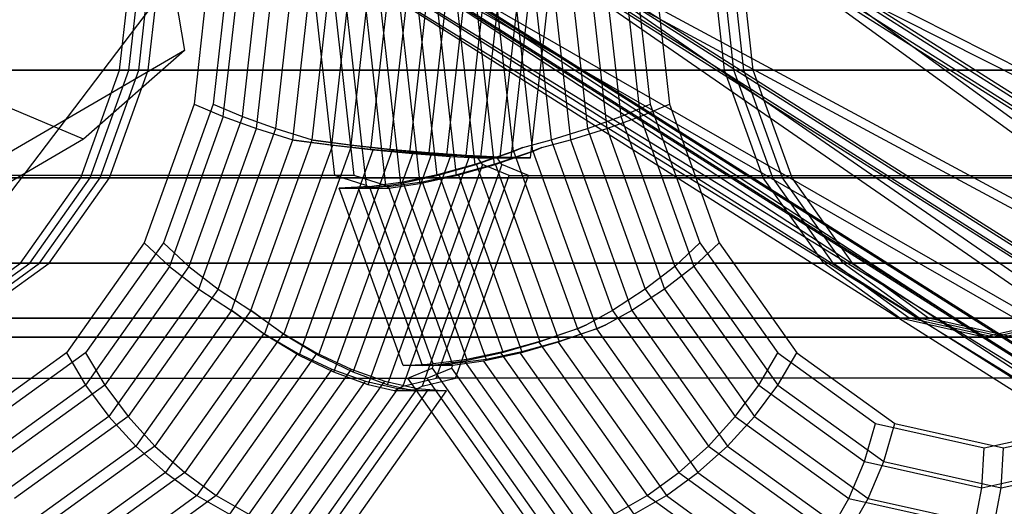
# Model space of a CAD drawing. Extents: x -638 to 4014, y -1938 to 2330.
# Drawn here: x 2771 to 2792, y -14 to -3 of the extents above; entities that cross this region are included whole.
import ezdxf

# ---------------------------------------------------------------- set-up
doc = ezdxf.new("R2010")
doc.units = 0
doc.layers.get('0').update_dxf_attribs({"linetype": 'CONTINUOUS'})
doc.layers.add('1', color=7, linetype='CONTINUOUS')
doc.layers.add('EINBETONIERTE_PFOSTEN_MIT_', color=4, linetype='CONTINUOUS')
doc.dimstyles.get("Standard").update_dxf_attribs({"dimtxt": 0.18, "dimasz": 0.18, "dimexe": 0.18, "dimexo": 0.0625, "dimgap": 0.09, "dimtad": 0, "dimtih": 1, "dimtoh": 1, "dimzin": 0, "dimcen": 0.09, "dimazin": 3, "dimtfac": 1, "dimtofl": 0, "dimtmove": 0, "dimatfit": 3})

# ---------------------------------------------------------------- blocks, each defined once
blk = doc.blocks.new('DIMENSION2')
at = {"layer": 'EINBETONIERTE_PFOSTEN_MIT_', "color": 3}
for p, q in [((3983.302423, 1862.5), (3908.302423, 1937.5)), ((3945.802423, 230.159399), (3945.802423, 1900)), ((3945.802423, -1900), (3945.802423, -205.994447)), ((3983.302423, -1937.5), (3908.302423, -1862.5))]:
    blk.add_line(p, q, dxfattribs=at)
at = {"layer": 'EINBETONIERTE_PFOSTEN_MIT_', "color": 4}
for p, q in [((3425.005359, 1900), (3983.302423, 1900)), ((3425.005359, -1900), (3983.302423, -1900))]:
    blk.add_line(p, q, dxfattribs=at)
at = {"layer": 'EINBETONIERTE_PFOSTEN_MIT_', "width": 0.6}
blk.add_text('3,80_m', height=4, rotation=90, dxfattribs=at).set_placement((4012.484663, -195.609832))
blk = doc.blocks.new('DIMENSION10')
at = {"color": 4}
for p, q in [((3125.005383, 0.002477), (3708.281127, 0.002477)), ((3525.005359, -1900), (3708.281127, -1900))]:
    blk.add_line(p, q, dxfattribs=at)
at = {"color": 3}
for p, q in [((3670.781127, 0.002477), (3657.757514, -73.858105)), ((3670.781127, -771.713742), (3670.781127, 0.002477)), ((3683.80474, -73.858105), (3670.781127, 0.002477)), ((3657.757514, -73.858105), (3683.80474, -73.858105)), ((3670.781127, -1900), (3670.781127, -1023.713742)), ((3657.757514, -1826.139419), (3670.781127, -1900)), ((3683.80474, -1826.139419), (3657.757514, -1826.139419)), ((3670.781127, -1900), (3683.80474, -1826.139419))]:
    blk.add_line(p, q, dxfattribs=at)
at = {"width": 0.6}
blk.add_text('1900', height=3, rotation=90, dxfattribs=at).set_placement((3723.949442, -1017.713742))

msp = doc.modelspace()

# ---------------------------------------------------------------- linework, layer by layer
at = {"color": 0}
for p, q in [((2773.614514, 0.471882, 1061.812952), (2774.334086, -3.918554, 1064.797885)), ((2772.907739, -4.344922, 1054.346661), (2773.201909, -1.718278, 1054.052491)), ((2773.115696, -4.344922, 1054.554619), (2773.409867, -1.718278, 1054.260448)), ((2773.332003, -4.344922, 1053.922397), (2773.626173, -1.718278, 1053.628227)), ((2773.53996, -4.344922, 1054.130355), (2773.834131, -1.718278, 1053.836184)), ((2774.925605, -1.718278, 1052.328795), (2774.547071, -5.098205, 1052.707329)), ((2775.349869, -1.718278, 1051.904531), (2774.971335, -5.098205, 1052.283065)), ((2775.191953, -5.369851, 1052.169872), (2775.60091, -1.718278, 1051.760916)), ((2775.616217, -5.369851, 1051.745608), (2776.025174, -1.718278, 1051.336651)), ((2775.924666, -5.633243, 1051.756172), (2776.363121, -1.718278, 1051.317717)), ((2776.34893, -5.633243, 1051.331908), (2776.787385, -1.718278, 1050.893452)), ((2776.722946, -5.880378, 1051.478797), (2777.189079, -1.718278, 1051.012664)), ((2777.14721, -5.880378, 1051.054533), (2777.613343, -1.718278, 1050.5884)), ((2816.268208, -25.632475, 1117.922448), (2777.294028, -1.718278, 1075.048434)), ((2817.760801, -27.361764, 1115.515207), (2777.294028, -1.718278, 1075.048434)), ((2778.053689, -1.718278, 1050.855027), (2777.574761, -5.994618, 1051.333954)), ((2816.692472, -25.632475, 1117.498184), (2777.718292, -1.718278, 1074.62417)), ((2818.185065, -27.361764, 1115.090943), (2777.718292, -1.718278, 1074.62417)), ((2778.477953, -1.718278, 1050.430763), (2777.999025, -5.994618, 1050.90969)), ((2778.440953, -6.091026, 1051.339319), (2778.930678, -1.718278, 1050.849595)), ((2817.760801, -27.361764, 1115.515207), (2778.475255, -1.718278, 1071.629495)), ((2819.900294, -27.969009, 1113.054533), (2778.475255, -1.718278, 1071.629495)), ((2778.516455, -1.721478, 1093.582799), (2779.089937, -6.842094, 1093.009317)), ((2815.649749, -23.044413, 1119.909774), (2778.530343, -1.718278, 1080.184583)), ((2816.268208, -25.632475, 1117.922448), (2778.530343, -1.718278, 1080.184583)), ((2778.865218, -6.091026, 1050.915055), (2779.354942, -1.718278, 1050.425331)), ((2818.185065, -27.361764, 1115.090943), (2778.899519, -1.718278, 1071.205231)), ((2820.324558, -27.969009, 1112.630269), (2778.899519, -1.718278, 1071.205231)), ((2778.940719, -1.721478, 1093.158535), (2779.514201, -6.842094, 1092.585053)), ((2816.074013, -23.044413, 1119.48551), (2778.954607, -1.718278, 1079.760319)), ((2816.692472, -25.632475, 1117.498184), (2778.954607, -1.718278, 1079.760319)), ((2779.294918, -6.169228, 1051.495016), (2779.793401, -1.718278, 1050.996533)), ((2779.33834, -1.718278, 1093.878001), (2779.892488, -6.666268, 1093.323853)), ((2779.719182, -6.169228, 1051.070752), (2780.217665, -1.718278, 1050.572269)), ((2779.762604, -1.718278, 1093.453737), (2780.316752, -6.666268, 1092.899588)), ((2780.110707, -6.226849, 1051.796313), (2780.615644, -1.718278, 1051.291377)), ((2780.201062, -1.718278, 1094.024939), (2780.728486, -6.427636, 1093.497516)), ((2780.534972, -6.226849, 1051.372049), (2781.039908, -1.718278, 1050.867113)), ((2780.625326, -1.718278, 1093.600675), (2781.15275, -6.427636, 1093.073252)), ((2780.863535, -6.262136, 1052.234055), (2781.372423, -1.718278, 1051.725167)), ((2781.078052, -1.718278, 1094.019507), (2781.572528, -6.133451, 1093.525031)), ((2781.287799, -6.262136, 1051.809791), (2781.796687, -1.718278, 1051.300903)), ((2781.502316, -1.718278, 1093.595243), (2781.996792, -6.133451, 1093.100767)), ((2781.530525, -6.274019, 1052.794943), (2782.040744, -1.718278, 1052.284724)), ((2822.360968, -27.361764, 1110.915041), (2781.894195, -1.718278, 1070.448267)), ((2819.900294, -27.969009, 1113.054533), (2781.894195, -1.718278, 1070.448267)), ((2781.942661, -1.718278, 1093.86187), (2782.408794, -5.880378, 1093.395737)), ((2781.954789, -6.274019, 1052.370679), (2782.465008, -1.718278, 1051.86046)), ((2815.999579, -19.991584, 1121.174634), (2781.995984, -1.718278, 1086.256009)), ((2815.649749, -23.044413, 1119.909774), (2781.995984, -1.718278, 1086.256009)), ((2822.785232, -27.361764, 1110.490777), (2782.318459, -1.718278, 1070.024003)), ((2820.324558, -27.969009, 1112.630269), (2782.318459, -1.718278, 1070.024003)), ((2782.366925, -1.718278, 1093.437606), (2782.833058, -5.880378, 1092.971473)), ((2816.423843, -19.991584, 1120.75037), (2782.420248, -1.718278, 1085.831745)), ((2816.074013, -23.044413, 1119.48551), (2782.420248, -1.718278, 1085.831745)), ((2782.768619, -1.718278, 1093.556818), (2783.207075, -5.633243, 1093.118362)), ((2783.192883, -1.718278, 1093.132554), (2783.631339, -5.633243, 1092.694098)), ((2783.530831, -1.718278, 1093.113619), (2783.939787, -5.369851, 1092.704662)), ((2783.955095, -1.718278, 1092.689355), (2784.364052, -5.369851, 1092.280398)), ((2784.206135, -1.718278, 1092.545739), (2784.584669, -5.098205, 1092.167205)), ((2784.630399, -1.718278, 1092.121475), (2785.008933, -5.098205, 1091.742941)), ((2786.224002, -4.344922, 1090.527873), (2785.929831, -1.718278, 1090.822043)), ((2786.431959, -4.344922, 1090.735831), (2786.137789, -1.718278, 1091.030001)), ((2786.648266, -4.344922, 1090.103609), (2786.354095, -1.718278, 1090.397779)), ((2786.856223, -4.344922, 1090.311567), (2786.562053, -1.718278, 1090.605737)), ((2822.360968, -27.361764, 1110.915041), (2787.030343, -1.718278, 1071.684583)), ((2824.768208, -25.632475, 1109.422448), (2787.030343, -1.718278, 1071.684583)), ((2817.264438, -16.938756, 1121.524463), (2787.163337, -1.718278, 1092.338392)), ((2815.999579, -19.991584, 1121.174634), (2787.163337, -1.718278, 1092.338392)), ((2822.785232, -27.361764, 1110.490777), (2787.454607, -1.718278, 1071.260319)), ((2825.192472, -25.632475, 1108.998184), (2787.454607, -1.718278, 1071.260319)), ((2817.688703, -16.938756, 1121.100199), (2787.587601, -1.718278, 1091.914128)), ((2816.423843, -19.991584, 1120.75037), (2787.587601, -1.718278, 1091.914128)), ((2777.644729, -6.66255, 1092.036078), (2777.096638, -1.768649, 1092.584169)), ((2778.068993, -6.66255, 1091.611814), (2777.520902, -1.768649, 1092.159905)), ((2777.763628, -1.756766, 1093.145057), (2778.337579, -6.881573, 1092.571105)), ((2778.187892, -1.756766, 1092.720793), (2778.761844, -6.881573, 1092.146841)), ((2770.374772, -7.215156, 1062.060021), (2773.614514, -2.955277, 1061.812952)), ((2774.334086, -3.918554, 1064.797885), (2340.972316, -256.29698, 602.336004)), ((2774.334086, -3.918554, 1064.797885), (2772.111972, -5.867689, 1069.266287)), ((2772.111972, -5.867689, 1069.266287), (2768.249857, -4.233747, 1072.600629)), ((2786.224002, -4.344922, 1090.527873), (2761.475264, -4.344922, 1065.779136)), ((2761.683222, -4.344922, 1065.987093), (2786.431959, -4.344922, 1090.735831)), ((2786.648266, -4.344922, 1090.103609), (2761.899528, -4.344922, 1065.354872)), ((2762.107486, -4.344922, 1065.562829), (2786.856223, -4.344922, 1090.311567)), ((2772.054023, -6.714453, 1055.200376), (2772.907739, -4.344922, 1054.346661)), ((2772.261981, -6.714453, 1055.408334), (2773.115696, -4.344922, 1054.554619)), ((2772.478288, -6.714453, 1054.776112), (2773.332003, -4.344922, 1053.922397)), ((2772.686245, -6.714453, 1054.98407), (2773.53996, -4.344922, 1054.130355)), ((2797.656476, -4.344922, 1079.095398), (2772.907739, -4.344922, 1054.346661)), ((2773.115696, -4.344922, 1054.554619), (2797.864434, -4.344922, 1079.303356)), ((2798.08074, -4.344922, 1078.671134), (2773.332003, -4.344922, 1053.922397)), ((2773.53996, -4.344922, 1054.130355), (2798.288698, -4.344922, 1078.879092)), ((2787.077717, -6.714453, 1089.674158), (2786.224002, -4.344922, 1090.527873)), ((2787.285674, -6.714453, 1089.882115), (2786.431959, -4.344922, 1090.735831)), ((2787.501981, -6.714453, 1089.249894), (2786.648266, -4.344922, 1090.103609)), ((2787.709939, -6.714453, 1089.457851), (2786.856223, -4.344922, 1090.311567)), ((2774.547071, -5.098205, 1052.707329), (2773.448523, -8.147282, 1053.805877)), ((2774.971335, -5.098205, 1052.283065), (2773.872787, -8.147282, 1053.381613)), ((2774.547071, -5.098205, 1052.707329), (2775.191953, -5.369851, 1052.169872)), ((2774.971335, -5.098205, 1052.283065), (2775.616217, -5.369851, 1051.745608)), ((2783.939787, -5.369851, 1092.704662), (2784.584669, -5.098205, 1092.167205)), ((2784.364052, -5.369851, 1092.280398), (2785.008933, -5.098205, 1091.742941)), ((2784.584669, -5.098205, 1092.167205), (2785.683218, -8.147282, 1091.068657)), ((2785.008933, -5.098205, 1091.742941), (2786.107482, -8.147282, 1090.644393)), ((2775.191953, -5.369851, 1052.169872), (2774.005114, -8.663982, 1053.356711)), ((2775.616217, -5.369851, 1051.745608), (2774.429378, -8.663982, 1052.932447)), ((2775.191953, -5.369851, 1052.169872), (2775.924666, -5.633243, 1051.756172)), ((2775.616217, -5.369851, 1051.745608), (2776.34893, -5.633243, 1051.331908)), ((2783.207075, -5.633243, 1093.118362), (2783.939787, -5.369851, 1092.704662)), ((2783.631339, -5.633243, 1092.694098), (2784.364052, -5.369851, 1092.280398)), ((2783.939787, -5.369851, 1092.704662), (2785.126626, -8.663982, 1091.517823)), ((2784.364052, -5.369851, 1092.280398), (2785.550891, -8.663982, 1091.093559)), ((2774.652219, -9.164983, 1053.028619), (2775.924666, -5.633243, 1051.756172)), ((2775.076483, -9.164983, 1052.604355), (2776.34893, -5.633243, 1051.331908)), ((2775.924666, -5.633243, 1051.756172), (2776.722946, -5.880378, 1051.478797)), ((2776.34893, -5.633243, 1051.331908), (2777.14721, -5.880378, 1051.054533)), ((2782.408794, -5.880378, 1093.395737), (2783.207075, -5.633243, 1093.118362)), ((2782.833058, -5.880378, 1092.971473), (2783.631339, -5.633243, 1092.694098)), ((2783.207075, -5.633243, 1093.118362), (2784.479522, -9.164983, 1091.845915)), ((2783.631339, -5.633243, 1092.694098), (2784.903786, -9.164983, 1091.421651)), ((2772.111972, -5.867689, 1069.266287), (2338.750202, -258.246116, 606.804406)), ((2775.370175, -9.635062, 1052.831568), (2776.722946, -5.880378, 1051.478797)), ((2775.794439, -9.635062, 1052.407304), (2777.14721, -5.880378, 1051.054533)), ((2776.099874, -10.163448, 1052.808841), (2777.599834, -6.000234, 1051.308882)), ((2776.524138, -10.163448, 1052.384577), (2778.024098, -6.000234, 1050.884618)), ((2776.722946, -5.880378, 1051.478797), (2776.742158, -5.885489, 1051.475762)), ((2776.742158, -5.885489, 1051.475762), (2777.599834, -6.000234, 1051.308882)), ((2777.574761, -5.994618, 1051.333954), (2776.742158, -5.885489, 1051.475762)), ((2777.14721, -5.880378, 1051.054533), (2777.166423, -5.885489, 1051.051498)), ((2777.166423, -5.885489, 1051.051498), (2778.024098, -6.000234, 1050.884618)), ((2777.999025, -5.994618, 1050.90969), (2777.166423, -5.885489, 1051.051498)), ((2778.440953, -6.091026, 1051.339319), (2777.574761, -5.994618, 1051.333954)), ((2777.599834, -6.000234, 1051.308882), (2778.488176, -6.101603, 1051.292097)), ((2778.865218, -6.091026, 1050.915055), (2777.999025, -5.994618, 1050.90969)), ((2778.024098, -6.000234, 1050.884618), (2778.91244, -6.101603, 1050.867833)), ((2781.572528, -6.133451, 1093.525031), (2781.781573, -6.047246, 1093.494812)), ((2781.781573, -6.047246, 1093.494812), (2781.578383, -6.129231, 1093.519176)), ((2781.781573, -6.047246, 1093.494812), (2782.408794, -5.880378, 1093.395737)), ((2781.996792, -6.133451, 1093.100767), (2782.205837, -6.047246, 1093.070548)), ((2782.205837, -6.047246, 1093.070548), (2782.002647, -6.129231, 1093.094912)), ((2782.205837, -6.047246, 1093.070548), (2782.833058, -5.880378, 1092.971473)), ((2782.408794, -5.880378, 1093.395737), (2783.761565, -9.635062, 1092.042966)), ((2782.833058, -5.880378, 1092.971473), (2784.185829, -9.635062, 1091.618702)), ((2776.859653, -10.621653, 1052.92062), (2778.488176, -6.101603, 1051.292097)), ((2777.283917, -10.621653, 1052.496356), (2778.91244, -6.101603, 1050.867833)), ((2777.627298, -10.99333, 1053.162635), (2779.360108, -6.18383, 1051.429826)), ((2778.051563, -10.99333, 1052.738371), (2779.784372, -6.18383, 1051.005562)), ((2778.379487, -11.267186, 1053.527533), (2780.189136, -6.244416, 1051.717884)), ((2779.294918, -6.169228, 1051.495016), (2778.440953, -6.091026, 1051.339319)), ((2778.488176, -6.101603, 1051.292097), (2779.360108, -6.18383, 1051.429826)), ((2778.803751, -11.267186, 1053.103269), (2780.6134, -6.244416, 1051.29362)), ((2779.719182, -6.169228, 1051.070752), (2778.865218, -6.091026, 1050.915055)), ((2778.91244, -6.101603, 1050.867833), (2779.784372, -6.18383, 1051.005562)), ((2780.110707, -6.226849, 1051.796313), (2779.294918, -6.169228, 1051.495016)), ((2779.360108, -6.18383, 1051.429826), (2780.189136, -6.244416, 1051.717884)), ((2780.534972, -6.226849, 1051.372049), (2779.719182, -6.169228, 1051.070752)), ((2779.784372, -6.18383, 1051.005562), (2780.6134, -6.244416, 1051.29362)), ((2780.863535, -6.262136, 1052.234055), (2780.110707, -6.226849, 1051.796313)), ((2780.189136, -6.244416, 1051.717884), (2780.796255, -6.274019, 1052.060673)), ((2781.287799, -6.262136, 1051.809791), (2780.534972, -6.226849, 1051.372049)), ((2780.6134, -6.244416, 1051.29362), (2781.220519, -6.274019, 1051.636409)), ((2780.728486, -6.427636, 1093.497516), (2781.572528, -6.133451, 1093.525031)), ((2780.754323, -6.409019, 1093.471679), (2781.578383, -6.129231, 1093.519176)), ((2780.900264, -6.419761, 1052.197326), (2780.796255, -6.274019, 1052.060673)), ((2780.796255, -6.274019, 1052.060673), (2781.530525, -6.274019, 1052.794943)), ((2781.530525, -6.274019, 1052.794943), (2780.863535, -6.262136, 1052.234055)), ((2781.15275, -6.427636, 1093.073252), (2781.996792, -6.133451, 1093.100767)), ((2781.178587, -6.409019, 1093.047415), (2782.002647, -6.129231, 1093.094912)), ((2781.324528, -6.419761, 1051.773062), (2781.220519, -6.274019, 1051.636409)), ((2781.220519, -6.274019, 1051.636409), (2781.954789, -6.274019, 1052.370679)), ((2781.954789, -6.274019, 1052.370679), (2781.287799, -6.262136, 1051.809791)), ((2781.578383, -6.129231, 1093.519176), (2782.985397, -10.034471, 1092.112162)), ((2782.002647, -6.129231, 1093.094912), (2783.409662, -10.034471, 1091.687897)), ((2780.900264, -6.419761, 1052.197326), (2779.143171, -11.29666, 1053.954419)), ((2781.324528, -6.419761, 1051.773062), (2779.567435, -11.29666, 1053.530155)), ((2779.892488, -6.666268, 1093.323853), (2780.728486, -6.427636, 1093.497516)), ((2779.934534, -6.635971, 1093.281807), (2780.754323, -6.409019, 1093.471679)), ((2780.316752, -6.666268, 1092.899588), (2781.15275, -6.427636, 1093.073252)), ((2780.358798, -6.635971, 1092.857543), (2781.178587, -6.409019, 1093.047415)), ((2780.754323, -6.409019, 1093.471679), (2782.161337, -10.314258, 1092.064664)), ((2781.487012, -6.66255, 1052.838456), (2780.900264, -6.419761, 1052.197326)), ((2781.178587, -6.409019, 1093.047415), (2782.585601, -10.314258, 1091.6404)), ((2781.911276, -6.66255, 1052.414192), (2781.324528, -6.419761, 1051.773062)), ((2777.644729, -6.66255, 1092.036078), (2759.967059, -6.66255, 1074.358409)), ((2778.068993, -6.66255, 1091.611814), (2760.391323, -6.66255, 1073.934144)), ((2787.077717, -6.714453, 1089.674158), (2762.32898, -6.714453, 1064.92542)), ((2762.536937, -6.714453, 1065.133378), (2787.285674, -6.714453, 1089.882115)), ((2787.501981, -6.714453, 1089.249894), (2762.753244, -6.714453, 1064.501156)), ((2762.961201, -6.714453, 1064.709114), (2787.709939, -6.714453, 1089.457851)), ((2770.72433, -8.594922, 1056.530069), (2772.054023, -6.714453, 1055.200376)), ((2770.932288, -8.594922, 1056.738027), (2772.261981, -6.714453, 1055.408334)), ((2771.148595, -8.594922, 1056.105805), (2772.478288, -6.714453, 1054.776112)), ((2771.356552, -8.594922, 1056.313763), (2772.686245, -6.714453, 1054.98407)), ((2796.802761, -6.714453, 1079.949114), (2772.054023, -6.714453, 1055.200376)), ((2772.261981, -6.714453, 1055.408334), (2797.010718, -6.714453, 1080.157071)), ((2797.227025, -6.714453, 1079.52485), (2772.478288, -6.714453, 1054.776112)), ((2772.686245, -6.714453, 1054.98407), (2797.434982, -6.714453, 1079.732807)), ((2778.337579, -6.881573, 1092.571105), (2777.644729, -6.66255, 1092.036078)), ((2778.761844, -6.881573, 1092.146841), (2778.068993, -6.66255, 1091.611814)), ((2779.089937, -6.842094, 1093.009317), (2779.892488, -6.666268, 1093.323853)), ((2779.143925, -6.803192, 1092.955329), (2779.934534, -6.635971, 1093.281807)), ((2779.514201, -6.842094, 1092.585053), (2780.316752, -6.666268, 1092.899588)), ((2779.568189, -6.803192, 1092.531065), (2780.358798, -6.635971, 1092.857543)), ((2779.880018, -11.122842, 1054.44545), (2781.487012, -6.66255, 1052.838456)), ((2779.934534, -6.635971, 1093.281807), (2781.341548, -10.54121, 1091.874792)), ((2780.304282, -11.122842, 1054.021186), (2781.911276, -6.66255, 1052.414192)), ((2780.358798, -6.635971, 1092.857543), (2781.765812, -10.54121, 1091.450528)), ((2781.487012, -6.66255, 1052.838456), (2799.164681, -6.66255, 1070.516126)), ((2781.911276, -6.66255, 1052.414192), (2799.588945, -6.66255, 1070.091862)), ((2788.40741, -8.594922, 1088.344465), (2787.077717, -6.714453, 1089.674158)), ((2788.615367, -8.594922, 1088.552422), (2787.285674, -6.714453, 1089.882115)), ((2788.831674, -8.594922, 1087.920201), (2787.501981, -6.714453, 1089.249894)), ((2789.039631, -8.594922, 1088.128158), (2787.709939, -6.714453, 1089.457851)), ((2778.40652, -6.905601, 1092.502165), (2777.744722, -6.940087, 1091.936085)), ((2778.830784, -6.905601, 1092.077901), (2778.168986, -6.940087, 1091.511821)), ((2778.412215, -6.940087, 1092.603577), (2778.337579, -6.881573, 1092.571105)), ((2778.40652, -6.905601, 1092.502165), (2779.143925, -6.803192, 1092.955329)), ((2779.813534, -10.810841, 1091.095151), (2778.40652, -6.905601, 1092.502165)), ((2778.412215, -6.940087, 1092.603577), (2779.089937, -6.842094, 1093.009317)), ((2778.836479, -6.940087, 1092.179313), (2778.761844, -6.881573, 1092.146841)), ((2778.830784, -6.905601, 1092.077901), (2779.568189, -6.803192, 1092.531065)), ((2780.237798, -10.810841, 1090.670887), (2778.830784, -6.905601, 1092.077901)), ((2778.836479, -6.940087, 1092.179313), (2779.514201, -6.842094, 1092.585053)), ((2779.143925, -6.803192, 1092.955329), (2780.55094, -10.708431, 1091.548315)), ((2779.568189, -6.803192, 1092.531065), (2780.975204, -10.708431, 1091.124051)), ((2779.151737, -10.845326, 1090.52907), (2777.744722, -6.940087, 1091.936085)), ((2777.744722, -6.940087, 1091.936085), (2778.412215, -6.940087, 1092.603577)), ((2779.576001, -10.845326, 1090.104806), (2778.168986, -6.940087, 1091.511821)), ((2778.168986, -6.940087, 1091.511821), (2778.836479, -6.940087, 1092.179313)), ((2773.448523, -8.147282, 1053.805877), (2771.737494, -10.567042, 1055.516906)), ((2773.872787, -8.147282, 1053.381613), (2772.161758, -10.567042, 1055.092642)), ((2773.448523, -8.147282, 1053.805877), (2774.005114, -8.663982, 1053.356711)), ((2773.872787, -8.147282, 1053.381613), (2774.429378, -8.663982, 1052.932447)), ((2785.683218, -8.147282, 1091.068657), (2785.126626, -8.663982, 1091.517823)), ((2786.107482, -8.147282, 1090.644393), (2785.550891, -8.663982, 1091.093559)), ((2785.683218, -8.147282, 1091.068657), (2787.394247, -10.567042, 1089.357628)), ((2786.107482, -8.147282, 1090.644393), (2787.818511, -10.567042, 1088.933364)), ((2788.40741, -8.594922, 1088.344465), (2763.658673, -8.594922, 1063.595727)), ((2763.86663, -8.594922, 1063.803685), (2788.615367, -8.594922, 1088.552422)), ((2788.831674, -8.594922, 1087.920201), (2764.082937, -8.594922, 1063.171463)), ((2764.290894, -8.594922, 1063.379421), (2789.039631, -8.594922, 1088.128158)), ((2769.04882, -9.802258, 1058.20558), (2770.72433, -8.594922, 1056.530069)), ((2769.256777, -9.802258, 1058.413538), (2770.932288, -8.594922, 1056.738027)), ((2769.473084, -9.802258, 1057.781316), (2771.148595, -8.594922, 1056.105805)), ((2769.681041, -9.802258, 1057.989274), (2771.356552, -8.594922, 1056.313763)), ((2795.473068, -8.594922, 1081.278807), (2770.72433, -8.594922, 1056.530069)), ((2770.932288, -8.594922, 1056.738027), (2795.681025, -8.594922, 1081.486764)), ((2795.897332, -8.594922, 1080.854543), (2771.148595, -8.594922, 1056.105805)), ((2771.356552, -8.594922, 1056.313763), (2796.105289, -8.594922, 1081.0625)), ((2774.005114, -8.663982, 1053.356711), (2772.156569, -11.27822, 1055.205256)), ((2774.429378, -8.663982, 1052.932447), (2772.580833, -11.27822, 1054.780992)), ((2774.005114, -8.663982, 1053.356711), (2774.652219, -9.164983, 1053.028619)), ((2774.429378, -8.663982, 1052.932447), (2775.076483, -9.164983, 1052.604355)), ((2785.126626, -8.663982, 1091.517823), (2784.479522, -9.164983, 1091.845915)), ((2785.550891, -8.663982, 1091.093559), (2784.903786, -9.164983, 1091.421651)), ((2785.126626, -8.663982, 1091.517823), (2786.975172, -11.27822, 1089.669278)), ((2785.550891, -8.663982, 1091.093559), (2787.399436, -11.27822, 1089.245014)), ((2790.082921, -9.802258, 1086.668954), (2788.40741, -8.594922, 1088.344465)), ((2790.290878, -9.802258, 1086.876911), (2788.615367, -8.594922, 1088.552422)), ((2790.507185, -9.802258, 1086.24469), (2788.831674, -8.594922, 1087.920201)), ((2790.715142, -9.802258, 1086.452647), (2789.039631, -8.594922, 1088.128158)), ((2774.652219, -9.164983, 1053.028619), (2772.670336, -11.967788, 1055.010501)), ((2775.076483, -9.164983, 1052.604355), (2773.0946, -11.967788, 1054.586237)), ((2774.652219, -9.164983, 1053.028619), (2775.370175, -9.635062, 1052.831568)), ((2775.076483, -9.164983, 1052.604355), (2775.794439, -9.635062, 1052.407304)), ((2784.479522, -9.164983, 1091.845915), (2783.761565, -9.635062, 1092.042966)), ((2784.903786, -9.164983, 1091.421651), (2784.185829, -9.635062, 1091.618702)), ((2784.479522, -9.164983, 1091.845915), (2786.461404, -11.967788, 1089.864033)), ((2784.903786, -9.164983, 1091.421651), (2786.885668, -11.967788, 1089.439769)), ((2775.370175, -9.635062, 1052.831568), (2773.263185, -12.614796, 1054.938559)), ((2775.794439, -9.635062, 1052.407304), (2773.687449, -12.614796, 1054.514295)), ((2775.370175, -9.635062, 1052.831568), (2775.387726, -9.644784, 1052.830195)), ((2775.387726, -9.644784, 1052.830195), (2776.081924, -10.138063, 1052.826792)), ((2776.099874, -10.163448, 1052.808841), (2775.387726, -9.644784, 1052.830195)), ((2775.794439, -9.635062, 1052.407304), (2775.81199, -9.644784, 1052.405931)), ((2775.81199, -9.644784, 1052.405931), (2776.506188, -10.138063, 1052.402527)), ((2776.524138, -10.163448, 1052.384577), (2775.81199, -9.644784, 1052.405931)), ((2783.761565, -9.635062, 1092.042966), (2783.18842, -9.952554, 1092.087818)), ((2784.185829, -9.635062, 1091.618702), (2783.612684, -9.952554, 1091.663554)), ((2783.761565, -9.635062, 1092.042966), (2785.868556, -12.614796, 1089.935976)), ((2784.185829, -9.635062, 1091.618702), (2786.29282, -12.614796, 1089.511712)), ((2790.082921, -9.802258, 1086.668954), (2765.334183, -9.802258, 1061.920217)), ((2765.542141, -9.802258, 1062.128174), (2790.290878, -9.802258, 1086.876911)), ((2790.507185, -9.802258, 1086.24469), (2765.758447, -9.802258, 1061.495952)), ((2765.966405, -9.802258, 1061.70391), (2790.715142, -9.802258, 1086.452647)), ((2793.797557, -9.802258, 1082.954318), (2769.04882, -9.802258, 1058.20558)), ((2769.256777, -9.802258, 1058.413538), (2794.005514, -9.802258, 1083.162275)), ((2794.221821, -9.802258, 1082.530054), (2769.473084, -9.802258, 1057.781316)), ((2769.681041, -9.802258, 1057.989274), (2794.429779, -9.802258, 1082.738011)), ((2783.18842, -9.952554, 1092.087818), (2782.979547, -10.038687, 1092.118012)), ((2782.985397, -10.034471, 1092.112162), (2783.18842, -9.952554, 1092.087818)), ((2783.612684, -9.952554, 1091.663554), (2783.403811, -10.038687, 1091.693748)), ((2783.409662, -10.034471, 1091.687897), (2783.612684, -9.952554, 1091.663554)), ((2791.940239, -10.218278, 1084.811636), (2790.082921, -9.802258, 1086.668954)), ((2792.148196, -10.218278, 1085.019593), (2790.290878, -9.802258, 1086.876911)), ((2792.364503, -10.218278, 1084.387372), (2790.507185, -9.802258, 1086.24469)), ((2792.57246, -10.218278, 1084.595329), (2790.715142, -9.802258, 1086.452647)), ((2793.797557, -9.802258, 1082.954318), (2791.940239, -10.218278, 1084.811636)), ((2794.005514, -9.802258, 1083.162275), (2792.148196, -10.218278, 1085.019593)), ((2794.221821, -9.802258, 1082.530054), (2792.364503, -10.218278, 1084.387372)), ((2776.081924, -10.138063, 1052.826792), (2773.917102, -13.199584, 1054.991614)), ((2776.506188, -10.138063, 1052.402527), (2774.341366, -13.199584, 1054.56735)), ((2776.081924, -10.138063, 1052.826792), (2776.825845, -10.573841, 1052.954428)), ((2776.859653, -10.621653, 1052.92062), (2776.099874, -10.163448, 1052.808841)), ((2776.506188, -10.138063, 1052.402527), (2777.250109, -10.573841, 1052.530164)), ((2777.283917, -10.621653, 1052.496356), (2776.524138, -10.163448, 1052.384577)), ((2782.979547, -10.038687, 1092.118012), (2782.135505, -10.332872, 1092.090497)), ((2782.985397, -10.034471, 1092.112162), (2782.161337, -10.314258, 1092.064664)), ((2783.403811, -10.038687, 1091.693748), (2782.559769, -10.332872, 1091.666233)), ((2783.409662, -10.034471, 1091.687897), (2782.585601, -10.314258, 1091.6404)), ((2782.979547, -10.038687, 1092.118012), (2785.214639, -13.199584, 1089.88292)), ((2783.403811, -10.038687, 1091.693748), (2785.638903, -13.199584, 1089.458656)), ((2791.940239, -10.218278, 1084.811636), (2767.191502, -10.218278, 1060.062898)), ((2767.399459, -10.218278, 1060.270856), (2792.148196, -10.218278, 1085.019593)), ((2792.364503, -10.218278, 1084.387372), (2767.615766, -10.218278, 1059.638634)), ((2767.823723, -10.218278, 1059.846592), (2792.57246, -10.218278, 1084.595329)), ((2782.135505, -10.332872, 1092.090497), (2781.299508, -10.571504, 1091.916833)), ((2782.161337, -10.314258, 1092.064664), (2781.341548, -10.54121, 1091.874792)), ((2782.559769, -10.332872, 1091.666233), (2781.723772, -10.571504, 1091.492569)), ((2782.585601, -10.314258, 1091.6404), (2781.765812, -10.54121, 1091.450528)), ((2782.135505, -10.332872, 1092.090497), (2784.519523, -13.704383, 1089.706479)), ((2782.559769, -10.332872, 1091.666233), (2784.943787, -13.704383, 1089.282215)), ((2771.737494, -10.567042, 1055.516906), (2769.581471, -12.120624, 1057.672929)), ((2772.161758, -10.567042, 1055.092642), (2770.005735, -12.120624, 1057.248665)), ((2771.737494, -10.567042, 1055.516906), (2772.156569, -11.27822, 1055.205256)), ((2772.161758, -10.567042, 1055.092642), (2772.580833, -11.27822, 1054.780992)), ((2776.825845, -10.573841, 1052.954428), (2774.612217, -13.704383, 1055.168056)), ((2777.250109, -10.573841, 1052.530164), (2775.036482, -13.704383, 1054.743791)), ((2776.825845, -10.573841, 1052.954428), (2777.580628, -10.927327, 1053.209306)), ((2777.250109, -10.573841, 1052.530164), (2778.004892, -10.927327, 1052.785042)), ((2781.299508, -10.571504, 1091.916833), (2780.496957, -10.747331, 1091.602298)), ((2781.341548, -10.54121, 1091.874792), (2780.55094, -10.708431, 1091.548315)), ((2781.723772, -10.571504, 1091.492569), (2780.921221, -10.747331, 1091.178034)), ((2781.765812, -10.54121, 1091.450528), (2780.975204, -10.708431, 1091.124051)), ((2781.299508, -10.571504, 1091.916833), (2783.804329, -14.113856, 1089.412012)), ((2781.723772, -10.571504, 1091.492569), (2784.228593, -14.113856, 1088.987748)), ((2786.975172, -11.27822, 1089.669278), (2787.394247, -10.567042, 1089.357628)), ((2787.394247, -10.567042, 1089.357628), (2789.550269, -12.120624, 1087.201605)), ((2787.399436, -11.27822, 1089.245014), (2787.818511, -10.567042, 1088.933364)), ((2787.818511, -10.567042, 1088.933364), (2789.974533, -12.120624, 1086.777341)), ((2777.627298, -10.99333, 1053.162635), (2776.859653, -10.621653, 1052.92062)), ((2778.051563, -10.99333, 1052.738371), (2777.283917, -10.621653, 1052.496356)), ((2779.151737, -10.845326, 1090.52907), (2779.813534, -10.810841, 1091.095151)), ((2779.576001, -10.845326, 1090.104806), (2780.237798, -10.810841, 1090.670887)), ((2780.55094, -10.708431, 1091.548315), (2779.813534, -10.810841, 1091.095151)), ((2780.496957, -10.747331, 1091.602298), (2779.81921, -10.845326, 1091.196543)), ((2780.975204, -10.708431, 1091.124051), (2780.237798, -10.810841, 1090.670887)), ((2780.921221, -10.747331, 1091.178034), (2780.243474, -10.845326, 1090.772279)), ((2780.496957, -10.747331, 1091.602298), (2783.089111, -14.41319, 1089.010144)), ((2780.921221, -10.747331, 1091.178034), (2783.513375, -14.41319, 1088.58588)), ((2777.580628, -10.927327, 1053.209306), (2775.327412, -14.113856, 1055.462522)), ((2778.004892, -10.927327, 1052.785042), (2775.751676, -14.113856, 1055.038258)), ((2777.580628, -10.927327, 1053.209306), (2778.323339, -11.18778, 1053.583681)), ((2778.379487, -11.267186, 1053.527533), (2777.627298, -10.99333, 1053.162635)), ((2778.004892, -10.927327, 1052.785042), (2778.747603, -11.18778, 1053.159417)), ((2778.803751, -11.267186, 1053.103269), (2778.051563, -10.99333, 1052.738371)), ((2779.81921, -10.845326, 1091.196543), (2779.151737, -10.845326, 1090.52907)), ((2779.251723, -11.122842, 1090.429084), (2779.78675, -10.903819, 1091.121935)), ((2780.243474, -10.845326, 1090.772279), (2779.576001, -10.845326, 1090.104806)), ((2779.675987, -11.122842, 1090.00482), (2780.211014, -10.903819, 1090.697671)), ((2779.78675, -10.903819, 1091.121935), (2779.81921, -10.845326, 1091.196543)), ((2779.78675, -10.903819, 1091.121935), (2782.381038, -14.572696, 1088.527647)), ((2780.211014, -10.903819, 1090.697671), (2780.243474, -10.845326, 1090.772279)), ((2780.211014, -10.903819, 1090.697671), (2782.805302, -14.572696, 1088.103383)), ((2761.574053, -11.122842, 1072.751415), (2779.251723, -11.122842, 1090.429084)), ((2761.998317, -11.122842, 1072.327151), (2779.675987, -11.122842, 1090.00482)), ((2776.040954, -14.415561, 1055.866067), (2778.323339, -11.18778, 1053.583681)), ((2776.465218, -14.415561, 1055.441803), (2778.747603, -11.18778, 1053.159417)), ((2778.323339, -11.18778, 1053.583681), (2779.031411, -11.347286, 1054.066178)), ((2778.949061, -11.400999, 1053.907867), (2778.379487, -11.267186, 1053.527533)), ((2778.747603, -11.18778, 1053.159417), (2779.455676, -11.347286, 1053.641914)), ((2779.373325, -11.400999, 1053.483603), (2778.803751, -11.267186, 1053.103269)), ((2779.143171, -11.29666, 1053.954419), (2779.880018, -11.122842, 1054.44545)), ((2781.729118, -14.626409, 1087.951688), (2779.251723, -11.122842, 1090.429084)), ((2779.567435, -11.29666, 1053.530155), (2780.304282, -11.122842, 1054.021186)), ((2782.153383, -14.626409, 1087.527424), (2779.675987, -11.122842, 1090.00482)), ((2797.557687, -11.122842, 1072.123119), (2779.880018, -11.122842, 1054.44545)), ((2797.981951, -11.122842, 1071.698855), (2780.304282, -11.122842, 1054.021186)), ((2772.156569, -11.27822, 1055.205256), (2769.827266, -12.956664, 1057.534559)), ((2772.580833, -11.27822, 1054.780992), (2770.25153, -12.956664, 1057.110295)), ((2772.156569, -11.27822, 1055.205256), (2772.670336, -11.967788, 1055.010501)), ((2772.580833, -11.27822, 1054.780992), (2773.0946, -11.967788, 1054.586237)), ((2779.031411, -11.347286, 1054.066178), (2776.731162, -14.60033, 1056.366427)), ((2779.455676, -11.347286, 1053.641914), (2777.155426, -14.60033, 1055.942163)), ((2777.377066, -14.66255, 1056.948401), (2779.683331, -11.400999, 1054.642137)), ((2777.801331, -14.66255, 1056.524137), (2780.107595, -11.400999, 1054.217873)), ((2778.949061, -11.400999, 1053.907867), (2779.143171, -11.29666, 1053.954419)), ((2779.683331, -11.400999, 1054.642137), (2778.949061, -11.400999, 1053.907867)), ((2779.031411, -11.347286, 1054.066178), (2779.683331, -11.400999, 1054.642137)), ((2779.373325, -11.400999, 1053.483603), (2779.567435, -11.29666, 1053.530155)), ((2780.107595, -11.400999, 1054.217873), (2779.373325, -11.400999, 1053.483603)), ((2779.455676, -11.347286, 1053.641914), (2780.107595, -11.400999, 1054.217873)), ((2786.461404, -11.967788, 1089.864033), (2786.975172, -11.27822, 1089.669278)), ((2786.885668, -11.967788, 1089.439769), (2787.399436, -11.27822, 1089.245014)), ((2786.975172, -11.27822, 1089.669278), (2789.304474, -12.956664, 1087.339975)), ((2787.399436, -11.27822, 1089.245014), (2789.728738, -12.956664, 1086.915711)), ((2772.670336, -11.967788, 1055.010501), (2770.173018, -13.7673, 1057.507819)), ((2773.0946, -11.967788, 1054.586237), (2770.597282, -13.7673, 1057.083555)), ((2772.670336, -11.967788, 1055.010501), (2773.263185, -12.614796, 1054.938559)), ((2773.0946, -11.967788, 1054.586237), (2773.687449, -12.614796, 1054.514295)), ((2785.868556, -12.614796, 1089.935976), (2786.461404, -11.967788, 1089.864033)), ((2786.29282, -12.614796, 1089.511712), (2786.885668, -11.967788, 1089.439769)), ((2786.461404, -11.967788, 1089.864033), (2788.958722, -13.7673, 1087.366715)), ((2786.885668, -11.967788, 1089.439769), (2789.382986, -13.7673, 1086.942451)), ((2789.304474, -12.956664, 1087.339975), (2789.550269, -12.120624, 1087.201605)), ((2789.550269, -12.120624, 1087.201605), (2791.940239, -12.655952, 1084.811636)), ((2789.728738, -12.956664, 1086.915711), (2789.974533, -12.120624, 1086.777341)), ((2789.974533, -12.120624, 1086.777341), (2792.364503, -12.655952, 1084.387372)), ((2791.940239, -12.655952, 1084.811636), (2794.330208, -12.120624, 1082.421666)), ((2792.364503, -12.655952, 1084.387372), (2794.754472, -12.120624, 1081.997402)), ((2773.263185, -12.614796, 1054.938559), (2770.608222, -14.527903, 1057.593521)), ((2773.687449, -12.614796, 1054.514295), (2771.032486, -14.527903, 1057.169257)), ((2773.263185, -12.614796, 1054.938559), (2773.917102, -13.199584, 1054.991614)), ((2773.687449, -12.614796, 1054.514295), (2774.341366, -13.199584, 1054.56735)), ((2785.214639, -13.199584, 1089.88292), (2785.868556, -12.614796, 1089.935976)), ((2785.638903, -13.199584, 1089.458656), (2786.29282, -12.614796, 1089.511712)), ((2785.868556, -12.614796, 1089.935976), (2788.523518, -14.527903, 1087.281013)), ((2786.29282, -12.614796, 1089.511712), (2788.947782, -14.527903, 1086.856749)), ((2791.886526, -13.535016, 1084.757923), (2791.940239, -12.655952, 1084.811636)), ((2792.31079, -13.535016, 1084.333659), (2792.364503, -12.655952, 1084.387372)), ((2788.958722, -13.7673, 1087.366715), (2789.304474, -12.956664, 1087.339975)), ((2789.304474, -12.956664, 1087.339975), (2791.886526, -13.535016, 1084.757923)), ((2789.382986, -13.7673, 1086.942451), (2789.728738, -12.956664, 1086.915711)), ((2789.728738, -12.956664, 1086.915711), (2792.31079, -13.535016, 1084.333659)), ((2791.886526, -13.535016, 1084.757923), (2794.468578, -12.956664, 1082.175871)), ((2792.31079, -13.535016, 1084.333659), (2794.892842, -12.956664, 1081.751607)), ((2773.917102, -13.199584, 1054.991614), (2771.119654, -15.215363, 1057.789062)), ((2774.341366, -13.199584, 1054.56735), (2771.543918, -15.215363, 1057.364798)), ((2773.917102, -13.199584, 1054.991614), (2774.612217, -13.704383, 1055.168056)), ((2774.341366, -13.199584, 1054.56735), (2775.036482, -13.704383, 1054.743791)), ((2784.519523, -13.704383, 1089.706479), (2785.214639, -13.199584, 1089.88292)), ((2784.943787, -13.704383, 1089.282215), (2785.638903, -13.199584, 1089.458656)), ((2785.214639, -13.199584, 1089.88292), (2788.012086, -15.215363, 1087.085473)), ((2785.638903, -13.199584, 1089.458656), (2788.436351, -15.215363, 1086.661208)), ((2791.72702, -14.38737, 1084.598417), (2791.886526, -13.535016, 1084.757923)), ((2792.151284, -14.38737, 1084.174153), (2792.31079, -13.535016, 1084.333659)), ((2774.612217, -13.704383, 1055.168056), (2771.691774, -15.80879, 1058.088499)), ((2775.036482, -13.704383, 1054.743791), (2772.116038, -15.80879, 1057.664235)), ((2774.612217, -13.704383, 1055.168056), (2775.327412, -14.113856, 1055.462522)), ((2775.036482, -13.704383, 1054.743791), (2775.751676, -14.113856, 1055.038258)), ((2783.804329, -14.113856, 1089.412012), (2784.519523, -13.704383, 1089.706479)), ((2784.228593, -14.113856, 1088.987748), (2784.943787, -13.704383, 1089.282215)), ((2784.519523, -13.704383, 1089.706479), (2787.439966, -15.80879, 1086.786035)), ((2784.943787, -13.704383, 1089.282215), (2787.86423, -15.80879, 1086.361771)), ((2788.523518, -14.527903, 1087.281013), (2788.958722, -13.7673, 1087.366715)), ((2788.947782, -14.527903, 1086.856749), (2789.382986, -13.7673, 1086.942451)), ((2788.958722, -13.7673, 1087.366715), (2791.72702, -14.38737, 1084.598417)), ((2789.382986, -13.7673, 1086.942451), (2792.151284, -14.38737, 1084.174153))]:
    msp.add_line(p, q, dxfattribs=at)

# ---------------------------------------------------------------- dimensions: what is measured, and where the dimension line sits
at = {"layer": '1'}
for picture in ['DIMENSION2', 'DIMENSION10']:
    dim = msp.add_linear_dim(base=(0, 0), p1=(0, 0), p2=(0, 0), dimstyle='STANDARD', dxfattribs=at)
    dim.commit()
    dim.dimension.update_dxf_attribs({"geometry": picture, "text_midpoint": (0, 0)})

doc.saveas('drawing.dxf')
